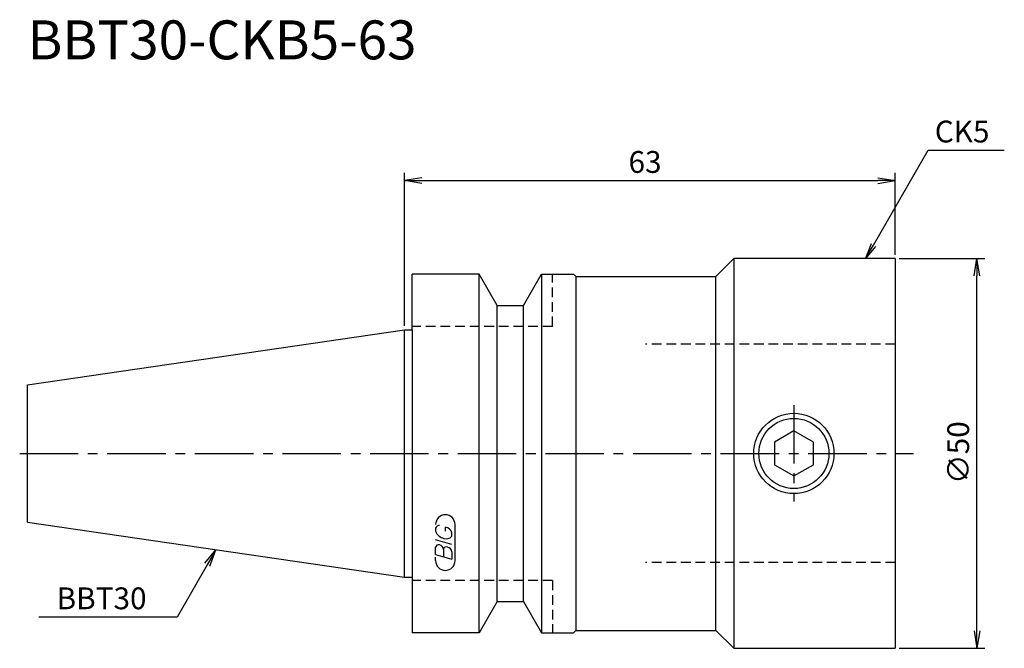
# Model space of a CAD drawing. Extents: x -49 to 77, y -25 to 56.
import ezdxf
from ezdxf.enums import TextEntityAlignment as Align

# ---------------------------------------------------------------- set-up
doc = ezdxf.new("R2010")
doc.units = 0
doc.header["$LTSCALE"] = 10
doc.linetypes.add('CENTER2', pattern=[1.125, 0.75, -0.125, 0.125, -0.125])
doc.linetypes.add('HIDDEN2', pattern=[0.1875, 0.125, -0.0625])
for name, color, linetype in [('240', 4, 'CONTINUOUS'), ('241', 211, 'CONTINUOUS'), ('242', 3, 'CONTINUOUS'), ('243', 211, 'HIDDEN2'), ('245', 2, 'CENTER2'), ('247', 60, 'CONTINUOUS'), ('250', 3, 'CONTINUOUS')]:
    doc.layers.add(name, color=color, linetype=linetype)
doc.styles.get("Standard").update_dxf_attribs({"font": 'romans.shx', "bigfont": 'extfont.shx'})
doc.styles.add('YOKO', font='romans.shx', dxfattribs={"bigfont": 'extfont.shx'})

msp = doc.modelspace()

# ---------------------------------------------------------------- linework, layer by layer
at = {"layer": '240', "linetype": 'CONTINUOUS'}
for p, q in [((42.3, 25), (40, 22.7)), ((63, 25), (42.3, 25)), ((63, 25), (63, -25)), ((1, 15.88), (1, 23)), ((9.6, 23), (1, 23)), ((11.91, 19), (9.6, 23)), ((15.29, 19), (17.6, 23)), ((17.6, 23), (21.7, 23)), ((22, 22.7), (21.7, 23)), ((22, 22.7), (40, 22.7)), ((11.91, 19), (15.29, 19)), ((-48.4, 8.82), (0, 15.88)), ((0, 15.88), (1, 15.88)), ((-48.4, -8.82), (-48.4, 8.82)), ((-48.4, -8.82), (0, -15.88)), ((0, -15.88), (1, -15.88)), ((1, -15.88), (1, -23)), ((11.91, -19), (9.6, -23)), ((11.91, -19), (15.29, -19)), ((15.29, -19), (17.6, -23)), ((21.7, -23), (22, -22.7)), ((22, -22.7), (40, -22.7)), ((42.3, -25), (40, -22.7)), ((9.6, -23), (1, -23)), ((17.6, -23), (21.7, -23)), ((42.3, -25), (63, -25))]:
    msp.add_line(p, q, dxfattribs=at)
at = {"layer": '241', "linetype": 'CONTINUOUS'}
for p, q in [((42.3, 25), (42.3, -25)), ((9.6, -23), (9.6, 23)), ((17.6, 23), (17.6, -23)), ((22, 22.7), (22, -22.7)), ((40, -22.7), (40, 22.7)), ((11.91, -19), (11.91, 19)), ((15.29, -19), (15.29, 19)), ((0, -15.88), (0, 15.88)), ((1, 15.88), (1, -15.88))]:
    msp.add_line(p, q, dxfattribs=at)
msp.add_lwpolyline([(47.5, -1.44), (50, -2.89), (52.5, -1.44), (52.5, 1.44), (50, 2.89), (47.5, 1.44)], close=True, dxfattribs=at)
msp.add_circle((50, 0), 5.15, dxfattribs=at)
at = {"layer": '242'}
msp.add_circle((50, 0), 4.5, dxfattribs=at)
at = {"layer": '243', "linetype": 'HIDDEN2'}
for p, q in [((19, 16.3), (19, 23)), ((19, 16.3), (1, 16.3)), ((63, 14), (30.95, 14)), ((63, -14), (30.95, -14)), ((19, -16.3), (1, -16.3)), ((19, -16.3), (19, -23))]:
    msp.add_line(p, q, dxfattribs=at)
at = {"layer": '245', "linetype": 'CENTER2'}
for p, q in [((50, 6.2), (50, -6.15)), ((-49.4, 0), (65.34, 0))]:
    msp.add_line(p, q, dxfattribs=at)
at = {"layer": '247', "linetype": 'CONTINUOUS'}
for p, q in [((4, -9.59), (4, -9.98)), ((5.29, -9.96), (5.29, -9.48)), ((6.5, -13.75), (6.5, -9.12)), ((6.1, -11.68), (4, -11.08)), ((6.1, -10.61), (6.1, -10.18)), ((4, -12.95), (4, -12.04)), ((5, -12.33), (5, -13.24)), ((6.1, -12.64), (6.1, -13.56)), ((4, -12.95), (6.1, -13.56)), ((4, -13.75), (4, -13.3))]:
    msp.add_line(p, q, dxfattribs=at)
for centre, radius, start, end in [((5.25, -9.12), 1.25, 0, 180), ((4.57, -9.85), 0.623, 94.9946, 155.1663), ((5.46, -9.38), 1.58, 202.3595, 254.9932), ((5.16, -10.44), 0.975, 15.8461, 82.3251), ((5.37, -10.04), 0.927, 249.7136, 321.7887), ((4.38, -12.09), 0.388, 72.9979, 172.9242), ((4.31, -12.38), 0.693, 4.7429, 73.8492), ((5.39, -12.38), 0.395, 65.9909, 172.2634), ((5.39, -12.71), 0.712, 5.702, 77.2773), ((5.25, -13.75), 1.25, 180, 0)]:
    msp.add_arc(centre, radius, start, end, dxfattribs=at)
at = {"layer": '250', "linetype": 'CONTINUOUS'}
for p, q in [((0, 16.38), (0, 36)), ((63, 25.5), (63, 36)), ((2.23, 35.37), (0, 35)), ((2.23, 34.63), (0, 35)), ((0, 35), (2.23, 35)), ((2.23, 35), (60.77, 35)), ((60.77, 35.37), (63, 35)), ((60.77, 34.63), (63, 35)), ((63, 35), (60.77, 35)), ((59.93, 26.9), (59.21, 25)), ((59.21, 25), (60.21, 26.73)), ((60.5, 26.57), (59.21, 25)), ((63.5, 25), (74.5, 25)), ((73.13, 22.77), (73.5, 25)), ((73.87, 22.77), (73.5, 25)), ((73.5, 25), (73.5, 22.77)), ((73.5, -22.77), (73.5, 22.77)), ((-25.64, -14.09), (-24.2, -12.35)), ((-24.2, -12.35), (-25.31, -14.28)), ((-24.99, -14.46), (-24.2, -12.35)), ((-25.31, -14.28), (-29.19, -20.99)), ((-29.19, -20.99), (-46.93, -20.99)), ((73.13, -22.77), (73.5, -25)), ((73.87, -22.77), (73.5, -25)), ((73.5, -25), (73.5, -22.77)), ((63.5, -25), (74.5, -25))]:
    msp.add_line(p, q, dxfattribs=at)
msp.add_lwpolyline([(60.21, 26.73), (67.24, 38.9), (77.02, 38.9)], dxfattribs=at)

# ---------------------------------------------------------------- texts
at = {"layer": '241', "linetype": 'CONTINUOUS', "style": 'YOKO'}
msp.add_text('BBT30-CKB5-63', height=5, dxfattribs=at).set_placement((-48.4, 49), align=Align.BOTTOM_LEFT)
at = {"layer": '250', "linetype": 'CONTINUOUS', "style": 'YOKO'}
for s, p in [('CK5', (68.09, 39.9)), ('BBT30', (-44.66, -19.99))]:
    msp.add_text(s, height=2.8, dxfattribs=at).set_placement(p)
at = {"layer": '250', "linetype": 'CONTINUOUS'}
msp.add_text('63', height=2.8, dxfattribs=at).set_placement((28.77, 36))
msp.add_text('∅50', height=2.8, rotation=90, dxfattribs=at).set_placement((72.5, -3.93))

doc.saveas('drawing.dxf')
